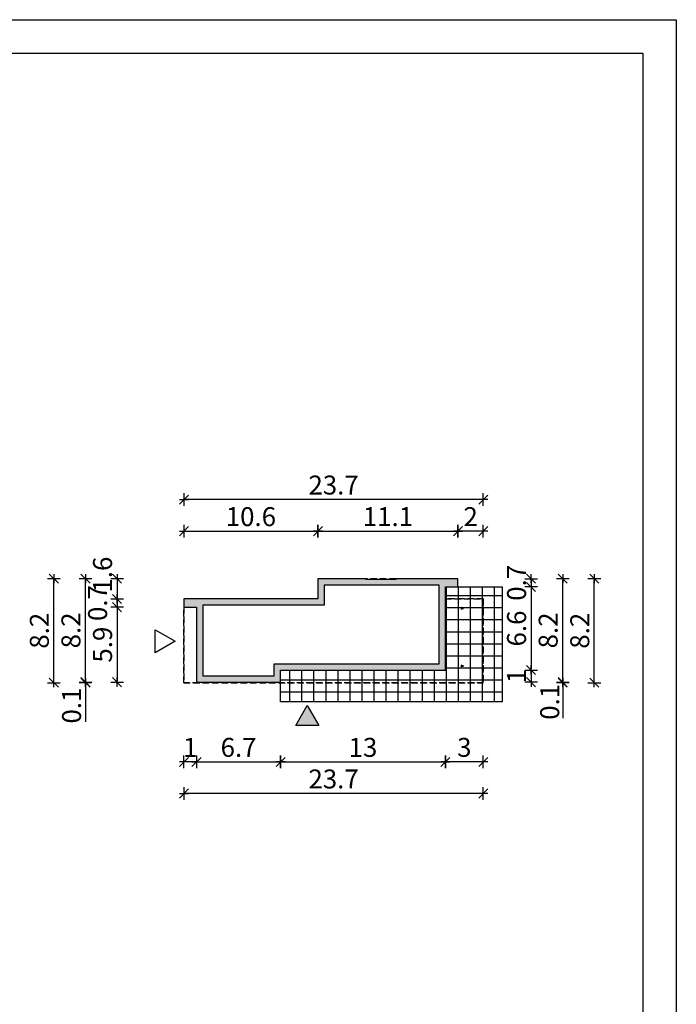
# Model space of a CAD drawing. Units: millimetres. Extents: x 6 to 1056, y 4 to 1489.
# Drawn here: x 536 to 1056, y 710 to 1489 of the extents above; entities that cross this region are included whole.
import ezdxf

# ---------------------------------------------------------------- set-up
doc = ezdxf.new("R2010")
doc.units = ezdxf.units.MM
doc.linetypes.add('DASHED', pattern=[0.75, 0.5, -0.25])
for name, color, linetype in [('0-hecz', 8, 'Continuous'), ('Obrys budynku', 7, 'Continuous'), ('Obrys tarasów', 7, 'Continuous'), ('Ramka', 7, 'Continuous'), ('Wymiary', 30, 'Continuous')]:
    doc.layers.add(name, color=color, linetype=linetype)
doc.styles.add('RAMKA50', font='romans.shx', dxfattribs={"width": 0.65})
doc.dimstyles.new('DIM50', dxfattribs={"dimscale": 5, "dimtxt": 3, "dimasz": 0.18, "dimexe": 0, "dimexo": 0, "dimgap": 0.8, "dimtad": 1, "dimdec": 1, "dimlfac": 0.1, "dimrnd": 0.01, "dimzin": 9, "dimdsep": 46, "dimtxsty": 'RAMKA50', "dimblk": 'TICK2', "dimcen": 0, "dimse1": 1, "dimse2": 1, "dimclrd": 13, "dimclre": 13, "dimclrt": 256, "dimazin": 0, "dimtfac": 1, "dimtdec": 1, "dimtix": 1, "dimtmove": 2, "dimatfit": 3, "dimldrblk": 'TICK1', "dimfxl": 1, "dimtfillclr": 256, "dimtolj": 1, "dimarcsym": 0})

# ---------------------------------------------------------------- blocks, each defined once
blk = doc.blocks.new('TICK2')
at = {"color": 2}
blk.add_line((-4, -4), (4, 4), dxfattribs=at)
at = {"color": 0}
for p, q in [((4, 0), (-4, 0)), ((0, -5.6), (0, 5.6))]:
    blk.add_line(p, q, dxfattribs=at)
blk = doc.blocks.new('*D139')
at = {"layer": 'Defpoints', "color": 0}
for p in [(873.26, 1047.13), (873.07, 1040.63), (940.9, 1040.63)]:
    blk.add_point(p, dxfattribs=at)
at = {"layer": 'Wymiary', "color": 13, "lineweight": -2}
for p, q in [((940.9, 1048.03), (940.9, 1048.93)), ((940.9, 1047.13), (940.9, 1040.63)), ((940.9, 1039.73), (940.9, 1038.83))]:
    blk.add_line(p, q, dxfattribs=at)
at = {"layer": 'Wymiary', "color": 13, "lineweight": -2, "xscale": 0.9000000000000001, "yscale": 0.9000000000000001, "zscale": 0.9000000000000001}
for p, rotation in [((940.9, 1047.13), 270), ((940.9, 1040.63), 90)]:
    blk.add_blockref('TICK2', p, dxfattribs=dict(at, rotation=rotation))
at = {"layer": 'Wymiary', "insert": (929.4, 1043.88), "char_height": 15, "attachment_point": 5, "rotation": 90, "style": 'RAMKA50'}
blk.add_mtext('\\A1;0.7', dxfattribs=at)
blk = doc.blocks.new('TICK1')
at = {"color": 2}
blk.add_line((-4, -4), (4, 4), dxfattribs=at)
at = {"color": 0}
for p, q in [((0, 0), (-4, 0)), ((0, -5.6), (0, 5.6))]:
    blk.add_line(p, q, dxfattribs=at)
blk = doc.blocks.new('*D140')
at = {"layer": 'Defpoints', "color": 0}
for p in [(873.07, 1040.63), (862.96, 974.83), (940.9, 974.83)]:
    blk.add_point(p, dxfattribs=at)
at = {"layer": 'Wymiary', "color": 13, "lineweight": -2}
blk.add_line((940.9, 1039.73), (940.9, 975.73), dxfattribs=at)
at = {"layer": 'Wymiary', "color": 13, "lineweight": -2, "xscale": 0.9000000000000001, "yscale": 0.9000000000000001, "zscale": 0.9000000000000001}
for p, rotation in [((940.9, 1040.63), 90), ((940.9, 974.83), 270)]:
    blk.add_blockref('TICK2', p, dxfattribs=dict(at, rotation=rotation))
at = {"layer": 'Wymiary', "insert": (929.4, 1007.73), "char_height": 15, "attachment_point": 5, "rotation": 90, "style": 'RAMKA50'}
blk.add_mtext('\\A1;6.6', dxfattribs=at)
blk = doc.blocks.new('*D141')
at = {"layer": 'Defpoints', "color": 0}
for p in [(882.96, 1047.13), (965.9, 1047.13), (732.77, 965.33)]:
    blk.add_point(p, dxfattribs=at)
at = {"layer": 'Wymiary', "color": 13, "lineweight": -2}
blk.add_line((965.9, 966.23), (965.9, 1046.23), dxfattribs=at)
at = {"layer": 'Wymiary', "color": 13, "lineweight": -2, "xscale": 0.9000000000000001, "yscale": 0.9000000000000001, "zscale": 0.9000000000000001}
for p, rotation in [((965.9, 1047.13), 90), ((965.9, 965.33), 270)]:
    blk.add_blockref('TICK2', p, dxfattribs=dict(at, rotation=rotation))
at = {"layer": 'Wymiary', "insert": (954.4, 1006.23), "char_height": 15, "attachment_point": 5, "rotation": 90, "style": 'RAMKA50'}
blk.add_mtext('\\A1;8.2', dxfattribs=at)
blk = doc.blocks.new('*D142')
at = {"layer": 'Defpoints', "color": 0}
for p in [(873.26, 1047.13), (990.9, 1047.13), (732.77, 964.83)]:
    blk.add_point(p, dxfattribs=at)
at = {"layer": 'Wymiary', "color": 13, "lineweight": -2}
blk.add_line((990.9, 965.73), (990.9, 1046.23), dxfattribs=at)
at = {"layer": 'Wymiary', "color": 13, "lineweight": -2, "xscale": 0.9000000000000001, "yscale": 0.9000000000000001, "zscale": 0.9000000000000001}
for p, rotation in [((990.9, 1047.13), 90), ((990.9, 964.83), 270)]:
    blk.add_blockref('TICK2', p, dxfattribs=dict(at, rotation=rotation))
at = {"layer": 'Wymiary', "insert": (979.4, 1005.98), "char_height": 15, "attachment_point": 5, "rotation": 90, "style": 'RAMKA50'}
blk.add_mtext('\\A1;8.2', dxfattribs=at)
blk = doc.blocks.new('*D143')
at = {"layer": 'Defpoints', "color": 0}
for p in [(903.07, 1031.13), (666.27, 1024.63), (666.27, 877.22)]:
    blk.add_point(p, dxfattribs=at)
at = {"layer": 'Wymiary', "color": 13, "lineweight": -2}
blk.add_line((902.17, 877.22), (667.17, 877.22), dxfattribs=at)
at = {"layer": 'Wymiary', "color": 13, "lineweight": -2, "xscale": 0.9000000000000001, "yscale": 0.9000000000000001, "zscale": 0.9000000000000001, "rotation": 180}
blk.add_blockref('TICK2', (666.27, 877.22), dxfattribs=at)
at = {"layer": 'Wymiary', "color": 13, "lineweight": -2, "xscale": 0.9000000000000001, "yscale": 0.9000000000000001, "zscale": 0.9000000000000001}
blk.add_blockref('TICK2', (903.07, 877.22), dxfattribs=at)
at = {"layer": 'Wymiary', "insert": (784.67, 888.72), "char_height": 15, "attachment_point": 5, "style": 'RAMKA50'}
blk.add_mtext('\\A1;23.7', dxfattribs=at)
blk = doc.blocks.new('*D144')
at = {"layer": 'Defpoints', "color": 0}
for p in [(742.77, 999.83), (676.27, 965.33), (742.77, 902.22)]:
    blk.add_point(p, dxfattribs=at)
at = {"layer": 'Wymiary', "color": 13, "lineweight": -2}
blk.add_line((677.17, 902.22), (741.87, 902.22), dxfattribs=at)
at = {"layer": 'Wymiary', "color": 13, "lineweight": -2, "xscale": 0.9000000000000001, "yscale": 0.9000000000000001, "zscale": 0.9000000000000001, "rotation": 180}
blk.add_blockref('TICK2', (676.27, 902.22), dxfattribs=at)
at = {"layer": 'Wymiary', "color": 13, "lineweight": -2, "xscale": 0.9000000000000001, "yscale": 0.9000000000000001, "zscale": 0.9000000000000001}
blk.add_blockref('TICK2', (742.77, 902.22), dxfattribs=at)
at = {"layer": 'Wymiary', "insert": (709.52, 913.72), "char_height": 15, "attachment_point": 5, "style": 'RAMKA50'}
blk.add_mtext('\\A1;6.7', dxfattribs=at)
blk = doc.blocks.new('*D145')
at = {"layer": 'Defpoints', "color": 0}
for p in [(837.96, 974.83), (707.77, 965.33), (940.9, 965.33)]:
    blk.add_point(p, dxfattribs=at)
at = {"layer": 'Wymiary', "color": 13, "lineweight": -2}
for p, q in [((940.9, 975.73), (940.9, 976.63)), ((940.9, 974.83), (940.9, 965.33)), ((940.9, 964.43), (940.9, 963.53))]:
    blk.add_line(p, q, dxfattribs=at)
at = {"layer": 'Wymiary', "color": 13, "lineweight": -2, "xscale": 0.9000000000000001, "yscale": 0.9000000000000001, "zscale": 0.9000000000000001}
for p, rotation in [((940.9, 974.83), 270), ((940.9, 965.33), 90)]:
    blk.add_blockref('TICK2', p, dxfattribs=dict(at, rotation=rotation))
at = {"layer": 'Wymiary', "insert": (929.4, 970.08), "char_height": 15, "attachment_point": 5, "rotation": 90, "style": 'RAMKA50'}
blk.add_mtext('\\A1;1', dxfattribs=at)
blk = doc.blocks.new('*D146')
at = {"layer": 'Defpoints', "color": 0}
for p in [(666.27, 982.79), (676.27, 982.79), (666.27, 902.22)]:
    blk.add_point(p, dxfattribs=at)
at = {"layer": 'Wymiary', "color": 13, "lineweight": -2}
for p, q in [((665.37, 902.22), (664.47, 902.22)), ((676.27, 902.22), (666.27, 902.22)), ((677.17, 902.22), (678.07, 902.22))]:
    blk.add_line(p, q, dxfattribs=at)
at = {"layer": 'Wymiary', "color": 13, "lineweight": -2, "xscale": 0.9000000000000001, "yscale": 0.9000000000000001, "zscale": 0.9000000000000001}
blk.add_blockref('TICK2', (666.27, 902.22), dxfattribs=at)
at = {"layer": 'Wymiary', "color": 13, "lineweight": -2, "xscale": 0.9000000000000001, "yscale": 0.9000000000000001, "zscale": 0.9000000000000001, "rotation": 180}
blk.add_blockref('TICK2', (676.27, 902.22), dxfattribs=at)
at = {"layer": 'Wymiary', "insert": (671.27, 913.72), "char_height": 15, "attachment_point": 5, "style": 'RAMKA50'}
blk.add_mtext('\\A1;1', dxfattribs=at)
blk = doc.blocks.new('*D147')
at = {"layer": 'Defpoints', "color": 0}
for p in [(903.07, 1056.13), (873.07, 999.83), (873.07, 902.22)]:
    blk.add_point(p, dxfattribs=at)
at = {"layer": 'Wymiary', "color": 13, "lineweight": -2}
blk.add_line((902.17, 902.22), (873.97, 902.22), dxfattribs=at)
at = {"layer": 'Wymiary', "color": 13, "lineweight": -2, "xscale": 0.9000000000000001, "yscale": 0.9000000000000001, "zscale": 0.9000000000000001, "rotation": 180}
blk.add_blockref('TICK2', (873.07, 902.22), dxfattribs=at)
at = {"layer": 'Wymiary', "color": 13, "lineweight": -2, "xscale": 0.9000000000000001, "yscale": 0.9000000000000001, "zscale": 0.9000000000000001}
blk.add_blockref('TICK2', (903.07, 902.22), dxfattribs=at)
at = {"layer": 'Wymiary', "insert": (888.07, 913.72), "char_height": 15, "attachment_point": 5, "style": 'RAMKA50'}
blk.add_mtext('\\A1;3', dxfattribs=at)
blk = doc.blocks.new('*D148')
at = {"layer": 'Defpoints', "color": 0}
for p in [(742.77, 999.83), (873.07, 999.83), (873.07, 902.22)]:
    blk.add_point(p, dxfattribs=at)
at = {"layer": 'Wymiary', "color": 13, "lineweight": -2}
blk.add_line((743.67, 902.22), (872.17, 902.22), dxfattribs=at)
at = {"layer": 'Wymiary', "color": 13, "lineweight": -2, "xscale": 0.9000000000000001, "yscale": 0.9000000000000001, "zscale": 0.9000000000000001, "rotation": 180}
blk.add_blockref('TICK2', (742.77, 902.22), dxfattribs=at)
at = {"layer": 'Wymiary', "color": 13, "lineweight": -2, "xscale": 0.9000000000000001, "yscale": 0.9000000000000001, "zscale": 0.9000000000000001}
blk.add_blockref('TICK2', (873.07, 902.22), dxfattribs=at)
at = {"layer": 'Wymiary', "insert": (807.92, 913.72), "char_height": 15, "attachment_point": 5, "style": 'RAMKA50'}
blk.add_mtext('\\A1;13', dxfattribs=at)
blk = doc.blocks.new('*D149')
at = {"layer": 'Defpoints', "color": 0}
for p in [(656.27, 964.83), (732.77, 965.33), (965.9, 964.83)]:
    blk.add_point(p, dxfattribs=at)
at = {"layer": 'Wymiary', "color": 13, "lineweight": -2}
for p, q in [((965.9, 966.23), (965.9, 967.13)), ((965.9, 965.33), (965.9, 964.83)), ((965.9, 964.83), (965.9, 936.92)), ((965.9, 963.93), (965.9, 963.03))]:
    blk.add_line(p, q, dxfattribs=at)
at = {"layer": 'Wymiary', "color": 13, "lineweight": -2, "xscale": 0.9000000000000001, "yscale": 0.9000000000000001, "zscale": 0.9000000000000001}
for p, rotation in [((965.9, 965.33), 270), ((965.9, 964.83), 90)]:
    blk.add_blockref('TICK2', p, dxfattribs=dict(at, rotation=rotation))
at = {"layer": 'Wymiary', "insert": (955.63, 949.74), "char_height": 15, "attachment_point": 5, "rotation": 90, "style": 'RAMKA50'}
blk.add_mtext('\\A1;0.1', dxfattribs=at)
blk = doc.blocks.new('*D150')
at = {"layer": 'Defpoints', "color": 0}
for p in [(661.27, 1031.13), (613.43, 1024.63), (661.27, 1024.63)]:
    blk.add_point(p, dxfattribs=at)
at = {"layer": 'Wymiary', "color": 13, "lineweight": -2}
for p, q in [((613.43, 1032.03), (613.43, 1032.93)), ((613.43, 1031.13), (613.43, 1024.63)), ((613.43, 1023.73), (613.43, 1022.83))]:
    blk.add_line(p, q, dxfattribs=at)
at = {"layer": 'Wymiary', "color": 13, "lineweight": -2, "xscale": 0.9000000000000001, "yscale": 0.9000000000000001, "zscale": 0.9000000000000001}
for p, rotation in [((613.43, 1031.13), 270), ((613.43, 1024.63), 90)]:
    blk.add_blockref('TICK2', p, dxfattribs=dict(at, rotation=rotation))
at = {"layer": 'Wymiary', "insert": (598.02, 1027.88), "char_height": 15, "attachment_point": 5, "rotation": 90, "style": 'RAMKA50'}
blk.add_mtext('\\A1;0.7', dxfattribs=at)
blk = doc.blocks.new('*D151')
at = {"layer": 'Defpoints', "color": 0}
for p in [(661.27, 1024.63), (613.43, 965.33), (671.27, 965.33)]:
    blk.add_point(p, dxfattribs=at)
at = {"layer": 'Wymiary', "color": 13, "lineweight": -2}
blk.add_line((613.43, 1023.73), (613.43, 966.23), dxfattribs=at)
at = {"layer": 'Wymiary', "color": 13, "lineweight": -2, "xscale": 0.9000000000000001, "yscale": 0.9000000000000001, "zscale": 0.9000000000000001}
for p, rotation in [((613.43, 1024.63), 90), ((613.43, 965.33), 270)]:
    blk.add_blockref('TICK2', p, dxfattribs=dict(at, rotation=rotation))
at = {"layer": 'Wymiary', "insert": (601.93, 994.98), "char_height": 15, "attachment_point": 5, "rotation": 90, "style": 'RAMKA50'}
blk.add_mtext('\\A1;5.9', dxfattribs=at)
blk = doc.blocks.new('*D152')
at = {"layer": 'Defpoints', "color": 0}
for p in [(588.43, 1047.13), (767.27, 1047.13), (737.77, 965.33)]:
    blk.add_point(p, dxfattribs=at)
at = {"layer": 'Wymiary', "color": 13, "lineweight": -2}
blk.add_line((588.43, 966.23), (588.43, 1046.23), dxfattribs=at)
at = {"layer": 'Wymiary', "color": 13, "lineweight": -2, "xscale": 0.9000000000000001, "yscale": 0.9000000000000001, "zscale": 0.9000000000000001}
for p, rotation in [((588.43, 1047.13), 90), ((588.43, 965.33), 270)]:
    blk.add_blockref('TICK2', p, dxfattribs=dict(at, rotation=rotation))
at = {"layer": 'Wymiary', "insert": (576.93, 1006.23), "char_height": 15, "attachment_point": 5, "rotation": 90, "style": 'RAMKA50'}
blk.add_mtext('\\A1;8.2', dxfattribs=at)
blk = doc.blocks.new('*D153')
at = {"layer": 'Defpoints', "color": 0}
for p in [(563.43, 1047.13), (767.27, 1047.13), (821.57, 964.83)]:
    blk.add_point(p, dxfattribs=at)
at = {"layer": 'Wymiary', "color": 13, "lineweight": -2}
blk.add_line((563.43, 965.73), (563.43, 1046.23), dxfattribs=at)
at = {"layer": 'Wymiary', "color": 13, "lineweight": -2, "xscale": 0.9000000000000001, "yscale": 0.9000000000000001, "zscale": 0.9000000000000001}
for p, rotation in [((563.43, 1047.13), 90), ((563.43, 964.83), 270)]:
    blk.add_blockref('TICK2', p, dxfattribs=dict(at, rotation=rotation))
at = {"layer": 'Wymiary', "insert": (551.93, 1005.98), "char_height": 15, "attachment_point": 5, "rotation": 90, "style": 'RAMKA50'}
blk.add_mtext('\\A1;8.2', dxfattribs=at)
blk = doc.blocks.new('*D154')
at = {"layer": 'Defpoints', "color": 0}
for p in [(767.27, 1047.13), (613.43, 1031.13), (767.27, 1031.13)]:
    blk.add_point(p, dxfattribs=at)
at = {"layer": 'Wymiary', "color": 13, "lineweight": -2}
blk.add_line((613.43, 1046.23), (613.43, 1032.03), dxfattribs=at)
at = {"layer": 'Wymiary', "color": 13, "lineweight": -2, "xscale": 0.9000000000000001, "yscale": 0.9000000000000001, "zscale": 0.9000000000000001}
for p, rotation in [((613.43, 1047.13), 90), ((613.43, 1031.13), 270)]:
    blk.add_blockref('TICK2', p, dxfattribs=dict(at, rotation=rotation))
at = {"layer": 'Wymiary', "insert": (601.93, 1050.38), "char_height": 15, "attachment_point": 5, "rotation": 90, "style": 'RAMKA50'}
blk.add_mtext('\\A1;1.6', dxfattribs=at)
blk = doc.blocks.new('*D155')
at = {"layer": 'Defpoints', "color": 0}
for p in [(588.43, 964.83), (737.77, 965.33), (898.07, 964.83)]:
    blk.add_point(p, dxfattribs=at)
at = {"layer": 'Wymiary', "color": 13, "lineweight": -2}
for p, q in [((588.43, 966.23), (588.43, 967.13)), ((588.43, 965.33), (588.43, 964.83)), ((588.43, 964.83), (588.43, 933.96)), ((588.43, 963.93), (588.43, 963.03))]:
    blk.add_line(p, q, dxfattribs=at)
at = {"layer": 'Wymiary', "color": 13, "lineweight": -2, "xscale": 0.9000000000000001, "yscale": 0.9000000000000001, "zscale": 0.9000000000000001}
for p, rotation in [((588.43, 965.33), 270), ((588.43, 964.83), 90)]:
    blk.add_blockref('TICK2', p, dxfattribs=dict(at, rotation=rotation))
at = {"layer": 'Wymiary', "insert": (577.43, 946.78), "char_height": 15, "attachment_point": 5, "rotation": 90, "style": 'RAMKA50'}
blk.add_mtext('\\A1;0.1', dxfattribs=at)
blk = doc.blocks.new('*D135')
at = {"layer": 'Defpoints', "color": 0}
for p in [(666.27, 1109.73), (666.27, 962.33), (903.07, 955.83)]:
    blk.add_point(p, dxfattribs=at)
at = {"layer": 'Wymiary', "color": 13, "lineweight": -2}
blk.add_line((902.17, 1109.73), (667.17, 1109.73), dxfattribs=at)
at = {"layer": 'Wymiary', "color": 13, "lineweight": -2, "xscale": 0.9000000000000001, "yscale": 0.9000000000000001, "zscale": 0.9000000000000001, "rotation": 180}
blk.add_blockref('TICK2', (666.27, 1109.73), dxfattribs=at)
at = {"layer": 'Wymiary', "color": 13, "lineweight": -2, "xscale": 0.9000000000000001, "yscale": 0.9000000000000001, "zscale": 0.9000000000000001}
blk.add_blockref('TICK2', (903.07, 1109.73), dxfattribs=at)
at = {"layer": 'Wymiary', "insert": (784.67, 1121.23), "char_height": 15, "attachment_point": 5, "style": 'RAMKA50'}
blk.add_mtext('\\A1;23.7', dxfattribs=at)
blk = doc.blocks.new('*D136')
at = {"layer": 'Defpoints', "color": 0}
for p in [(772.27, 1084.73), (772.27, 1047.13), (666.27, 937.33)]:
    blk.add_point(p, dxfattribs=at)
at = {"layer": 'Wymiary', "color": 13, "lineweight": -2}
blk.add_line((667.17, 1084.73), (771.37, 1084.73), dxfattribs=at)
at = {"layer": 'Wymiary', "color": 13, "lineweight": -2, "xscale": 0.9000000000000001, "yscale": 0.9000000000000001, "zscale": 0.9000000000000001, "rotation": 180}
blk.add_blockref('TICK2', (666.27, 1084.73), dxfattribs=at)
at = {"layer": 'Wymiary', "color": 13, "lineweight": -2, "xscale": 0.9000000000000001, "yscale": 0.9000000000000001, "zscale": 0.9000000000000001}
blk.add_blockref('TICK2', (772.27, 1084.73), dxfattribs=at)
at = {"layer": 'Wymiary', "insert": (719.27, 1096.23), "char_height": 15, "attachment_point": 5, "style": 'RAMKA50'}
blk.add_mtext('\\A1;10.6', dxfattribs=at)
blk = doc.blocks.new('*D137')
at = {"layer": 'Defpoints', "color": 0}
for p in [(883.07, 1084.73), (883.07, 1047.13), (903.07, 930.83)]:
    blk.add_point(p, dxfattribs=at)
at = {"layer": 'Wymiary', "color": 13, "lineweight": -2}
blk.add_line((902.17, 1084.73), (883.97, 1084.73), dxfattribs=at)
at = {"layer": 'Wymiary', "color": 13, "lineweight": -2, "xscale": 0.9000000000000001, "yscale": 0.9000000000000001, "zscale": 0.9000000000000001, "rotation": 180}
blk.add_blockref('TICK2', (883.07, 1084.73), dxfattribs=at)
at = {"layer": 'Wymiary', "color": 13, "lineweight": -2, "xscale": 0.9000000000000001, "yscale": 0.9000000000000001, "zscale": 0.9000000000000001}
blk.add_blockref('TICK2', (903.07, 1084.73), dxfattribs=at)
at = {"layer": 'Wymiary', "insert": (893.07, 1096.23), "char_height": 15, "attachment_point": 5, "style": 'RAMKA50'}
blk.add_mtext('\\A1;2', dxfattribs=at)
blk = doc.blocks.new('*D138')
at = {"layer": 'Defpoints', "color": 0}
for p in [(883.07, 1084.73), (772.27, 1047.13), (883.07, 1047.13)]:
    blk.add_point(p, dxfattribs=at)
at = {"layer": 'Wymiary', "color": 13, "lineweight": -2}
blk.add_line((773.17, 1084.73), (882.17, 1084.73), dxfattribs=at)
at = {"layer": 'Wymiary', "color": 13, "lineweight": -2, "xscale": 0.9000000000000001, "yscale": 0.9000000000000001, "zscale": 0.9000000000000001, "rotation": 180}
blk.add_blockref('TICK2', (772.27, 1084.73), dxfattribs=at)
at = {"layer": 'Wymiary', "color": 13, "lineweight": -2, "xscale": 0.9000000000000001, "yscale": 0.9000000000000001, "zscale": 0.9000000000000001}
blk.add_blockref('TICK2', (883.07, 1084.73), dxfattribs=at)
at = {"layer": 'Wymiary', "insert": (827.67, 1096.23), "char_height": 15, "attachment_point": 5, "style": 'RAMKA50'}
blk.add_mtext('\\A1;11.1', dxfattribs=at)

msp = doc.modelspace()

# ---------------------------------------------------------------- hatches: boundary and pattern name
at = {"layer": '0-hecz'}
h = msp.add_hatch(dxfattribs=at)
h.set_pattern_fill('NET', color=256, scale=3, angle=270, style=0)
h.set_pattern_definition([(270, (2664.626, 33.673), (-9.525, -2e-15), []), (180, (2664.626, 33.673), (-2e-15, 9.525), [])])
h.paths.add_polyline_path([(873.07, 1031.13), (903.07, 1031.13), (903.07, 964.83), (742.77, 964.83), (742.77, 965.33), (742.77, 974.83), (873.07, 974.83)])
h.paths.add_polyline_path([(885.62, 1023.08), (885.74, 1023.08), (885.74, 1023.62, -0.693027), (885.86, 1023.81), (886.78, 1023.74, -0.414214), (886.9, 1023.62), (886.9, 1023.08), (887.02, 1023.08), (887.02, 1024.48), (886.9, 1024.48), (886.9, 1023.93, -0.414214), (886.78, 1023.81), (885.86, 1023.81, -0.414214), (885.74, 1023.93), (885.74, 1024.48), (885.62, 1024.48)], flags=16)
h.paths.add_polyline_path([(885.62, 978.78), (885.62, 977.38), (885.74, 977.38), (885.74, 977.92, -0.693027), (885.86, 978.11), (886.78, 978.04, -0.414214), (886.9, 977.92), (886.9, 977.38), (887.02, 977.38), (887.02, 978.78), (886.9, 978.78), (886.9, 978.23, -0.414214), (886.78, 978.11), (885.86, 978.11, -0.414214), (885.74, 978.23), (885.74, 978.78)], flags=16)
h.paths.add_polyline_path([(873.07, 1040.63), (883.07, 1040.63), (918.07, 1040.63), (918.07, 949.83), (742.77, 949.83), (742.77, 964.83), (903.07, 964.83), (903.07, 1031.13), (873.07, 1031.13)])
at = {"layer": 'Obrys budynku'}
h = msp.add_hatch(color=256, dxfattribs=at)
h.paths.add_polyline_path([(772.27, 1047.13), (810.47, 1047.13), (810.47, 1046.63), (833.87, 1046.63), (833.87, 1047.13), (883.07, 1047.13), (883.07, 1040.63), (873.07, 1040.63), (873.07, 1031.13), (873.07, 974.83), (742.77, 974.83), (742.77, 965.33), (676.27, 965.33), (676.27, 1024.63), (666.27, 1024.63), (666.27, 1031.13), (772.27, 1031.13)])
h.paths.add_polyline_path([(810.47, 1042.13), (777.27, 1042.13), (777.27, 1026.13), (681.27, 1026.13), (681.27, 970.33), (737.77, 970.33), (737.77, 979.83), (868.07, 979.83), (868.07, 1042.13)], flags=16)
h.paths.add_polyline_path([(885.62, 1024.48), (885.74, 1024.48), (885.74, 1023.93, 0.414214), (885.86, 1023.81), (886.78, 1023.81, 0.414214), (886.9, 1023.93), (886.9, 1024.48), (887.02, 1024.48), (887.02, 1023.08), (886.9, 1023.08), (886.9, 1023.62, 0.414214), (886.78, 1023.74), (885.86, 1023.74, 0.414214), (885.74, 1023.62), (885.74, 1023.08), (885.62, 1023.08)])
h.paths.add_polyline_path([(885.62, 978.78), (885.74, 978.78), (885.74, 978.23, 0.414214), (885.86, 978.11), (886.78, 978.11, 0.414214), (886.9, 978.23), (886.9, 978.78), (887.02, 978.78), (887.02, 977.38), (886.9, 977.38), (886.9, 977.92, 0.414214), (886.78, 978.04), (885.86, 978.04, 0.414214), (885.74, 977.92), (885.74, 977.38), (885.62, 977.38)])
at = {"layer": 'Obrys tarasów'}
msp.add_hatch(color=256, dxfattribs=at).paths.add_polyline_path([(772.92, 931.12), (754.82, 931.12), (763.87, 946.8)])

# ---------------------------------------------------------------- linework, layer by layer
at = {"layer": 'Obrys budynku', "linetype": 'DASHED', "ltscale": 10}
msp.add_line((833.87, 1047.13), (810.47, 1047.13), dxfattribs=at)
msp.add_lwpolyline([(666.27, 1024.63), (666.27, 1024.63), (666.27, 964.83), (903.07, 964.83), (903.07, 1031.13), (873.07, 1031.13), (873.07, 1040.63)], dxfattribs=at)
msp.add_lwpolyline([(903.07, 1031.13), (873.07, 1031.13), (873.07, 1031.13), (903.07, 1031.13), (903.07, 964.83), (666.27, 964.83), (666.27, 1024.63), (666.27, 1024.63), (666.27, 964.83), (903.07, 964.83), (903.07, 1031.13)], close=True, dxfattribs=at)
at = {"layer": 'Obrys tarasów'}
for p, q in [((737.77, 970.33), (737.77, 979.83)), ((742.77, 965.33), (742.77, 974.83)), ((742.77, 949.83), (742.77, 965.33))]:
    msp.add_line(p, q, dxfattribs=at)
for points in [[(810.47, 1047.13), (772.27, 1047.13), (772.27, 1031.13), (666.27, 1031.13), (666.27, 1024.63), (676.27, 1024.63)], [(742.77, 974.83), (873.07, 974.83), (873.07, 1040.63), (883.07, 1040.63), (883.07, 1047.13), (833.87, 1047.13)], [(833.87, 1047.13), (833.87, 1046.63), (810.47, 1046.63), (810.47, 1047.13)], [(810.47, 1042.13), (777.27, 1042.13), (777.27, 1026.13), (681.27, 1026.13)], [(737.77, 979.83), (868.07, 979.83), (868.07, 1042.13), (810.47, 1042.13)], [(883.07, 1040.63), (918.07, 1040.63), (918.07, 949.83), (742.77, 949.83)], [(666.27, 1024.63), (676.27, 1024.63), (676.27, 965.33)], [(681.27, 1026.13), (681.27, 970.33)], [(681.27, 970.33), (737.77, 970.33)], [(676.27, 965.33), (742.77, 965.33)]]:
    msp.add_lwpolyline(points, dxfattribs=at)
for points in [[(886.9, 1024.48), (886.9, 1023.93, -0.414214), (886.78, 1023.81), (885.86, 1023.81, -0.414214), (885.74, 1023.93), (885.74, 1024.48), (885.62, 1024.48), (885.62, 1023.08), (885.74, 1023.08), (885.74, 1023.62, -0.414214), (885.86, 1023.74), (886.78, 1023.74, -0.414214), (886.9, 1023.62), (886.9, 1023.08), (887.02, 1023.08), (887.02, 1024.48), (886.9, 1024.48)], [(886.9, 978.78), (886.9, 978.23, -0.414214), (886.78, 978.11), (885.86, 978.11, -0.414214), (885.74, 978.23), (885.74, 978.78), (885.62, 978.78), (885.62, 977.38), (885.74, 977.38), (885.74, 977.92, -0.414214), (885.86, 978.04), (886.78, 978.04, -0.414214), (886.9, 977.92), (886.9, 977.38), (887.02, 977.38), (887.02, 978.78), (886.9, 978.78)]]:
    msp.add_lwpolyline(points, format="xyb", close=True, dxfattribs=at)
for points in [[(643.65, 1006.68), (659.33, 997.63), (643.65, 988.58)], [(754.82, 931.12), (763.87, 946.8), (772.92, 931.12)]]:
    msp.add_lwpolyline(points, close=True, dxfattribs=at)
at = {"layer": 'Ramka'}
for points in [[(1055.75, 1489.34), (1055.75, 4.34), (5.64, 4.34), (5.64, 1489.34)], [(1029.23, 1462.82), (1029.23, 30.86), (32.16, 30.86), (32.16, 1462.82)]]:
    msp.add_lwpolyline(points, close=True, dxfattribs=at)

# ---------------------------------------------------------------- dimensions: what is measured, and where the dimension line sits
at = {"layer": 'Wymiary'}
for base, p1, p2, angle, picture, middle in [((666.27, 1109.73), (903.07, 955.83), (666.27, 962.33), 180, '*D135', (784.67, 1121.23)), ((772.27, 1084.73), (666.27, 937.33), (772.27, 1047.13), 180, '*D136', (719.27, 1096.23)), ((883.07, 1084.73), (903.07, 930.83), (883.07, 1047.13), 180, '*D137', (893.07, 1096.23)), ((873.07, 902.22), (903.07, 1056.13), (873.07, 999.83), 180, '*D147', (888.07, 913.72)), ((940.9045004, 1040.6284792), (873.2603747, 1047.1284789), (873.0694942, 1040.6284792), 270, '*D139', (929.4045004, 1043.878479)), ((563.43, 1047.13), (821.57, 964.83), (767.27, 1047.13), 270, '*D153', (551.93, 1005.98)), ((588.43, 1047.13), (737.77, 965.33), (767.27, 1047.13), 270, '*D152', (576.93, 1006.23)), ((965.9, 1047.13), (732.77, 965.33), (882.96, 1047.13), 270, '*D141', (954.4, 1006.23)), ((990.9, 1047.13), (732.77, 964.83), (873.26, 1047.13), 270, '*D142', (979.4, 1005.98)), ((940.9, 974.83), (873.07, 1040.63), (862.96, 974.83), 270, '*D140', (929.4, 1007.73)), ((613.43, 965.33), (661.27, 1024.63), (671.27, 965.33), 270, '*D151', (601.93, 994.98)), ((666.27, 877.22), (903.07, 1031.13), (666.27, 1024.63), 180, '*D143', (784.67, 888.72)), ((742.76949419, 902.22422001), (676.26949419, 965.32847883), (742.76949419, 999.82847883), 180, '*D144', (709.51949419, 913.72422001)), ((666.27, 902.22), (676.27, 982.79), (666.27, 982.79), 180, '*D146', (671.27, 913.72)), ((940.9045004, 965.3284788), (837.9602907, 974.8284789), (707.7694942, 965.3284788), 270, '*D145', (929.4045004, 970.0784789))]:
    dim = msp.add_linear_dim(base=base, p1=p1, p2=p2, angle=angle, dimstyle='DIM50', dxfattribs=at)
    dim.commit()
    dim.dimension.update_dxf_attribs({"geometry": picture, "text_midpoint": middle})
for base, p1, p2, picture, middle in [((883.07, 1084.73), (772.27, 1047.13), (883.07, 1047.13), '*D138', (827.67, 1096.23)), ((873.07, 902.22), (742.77, 999.83), (873.07, 999.83), '*D148', (807.92, 913.72))]:
    dim = msp.add_linear_dim(base=base, p1=p1, p2=p2, dimstyle='DIM50', dxfattribs=at)
    dim.commit()
    dim.dimension.update_dxf_attribs({"geometry": picture, "text_midpoint": middle})
for base, p1, p2, picture, middle in [((613.43, 1031.13), (767.27, 1047.13), (767.27, 1031.13), '*D154', (601.93, 1050.38)), ((613.434488, 1024.6284789), (661.2694942, 1031.1284788), (661.2694942, 1024.6284789), '*D150', (598.0249458, 1027.8784789))]:
    dim = msp.add_linear_dim(base=base, p1=p1, p2=p2, angle=270, dimstyle='DIM50', dxfattribs=at)
    dim.commit()
    dim.dimension.update_dxf_attribs({"geometry": picture, "text_midpoint": middle, "dimtype": 160})
for base, p1, p2, picture, middle in [((588.4345, 964.8284), (737.7695, 965.3285), (898.0695, 964.8284), '*D155', (588.684, 946.7794)), ((965.9045, 964.8284), (732.7695, 965.3285), (656.2695, 964.8284), '*D149', (966.5191, 949.7399))]:
    dim = msp.add_linear_dim(base=base, p1=p1, p2=p2, angle=90, dimstyle='DIM50', override={"dimtmove": 1}, dxfattribs=at)
    dim.commit()
    dim.dimension.update_dxf_attribs({"geometry": picture, "text_midpoint": middle, "dimtype": 160})

doc.saveas('drawing.dxf')
